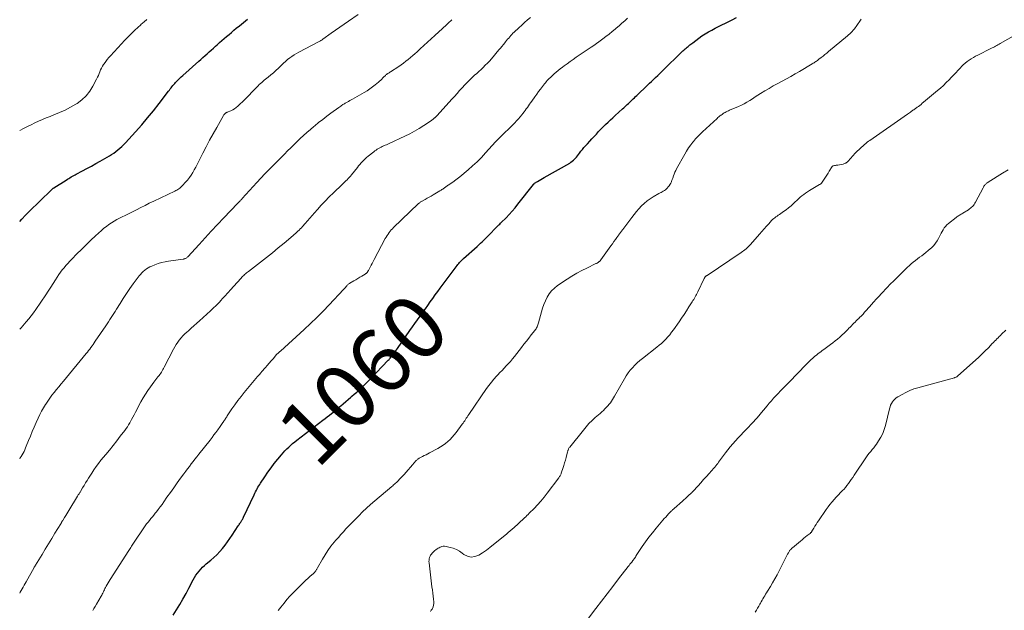
# Model space of a CAD drawing. Units: feet. Extents: x 1975000 to 1980017, y 585000 to 590000.
# Drawn here: x 1975000 to 1975308, y 588052 to 588236 of the extents above; entities that cross this region are included whole.
import ezdxf
from ezdxf.enums import TextEntityAlignment as Align

# ---------------------------------------------------------------- set-up
doc = ezdxf.new("R2010")
doc.units = ezdxf.units.FT
doc.header["$LTSCALE"] = 100
doc.header["$MEASUREMENT"] = 0
for name, color, linetype, lineweight in [('CONTOUR INDEX', 32, 'Continuous', 25), ('CONTOUR INDEX LABEL', 7, 'Continuous', 15), ('CONTOUR INTERMEDIATE', 40, 'Continuous', 15)]:
    doc.layers.add(name, color=color, linetype=linetype, lineweight=lineweight)
doc.styles.add('slant', font='romans.shx', dxfattribs={"oblique": 14.999978})

msp = doc.modelspace()

# ---------------------------------------------------------------- linework, layer by layer
at = {"layer": 'CONTOUR INDEX', "flags": 128}
for points, elevation in [([(1975000, 588173.13), (1975000.64, 588173.86), (1975001.77, 588175.07), (1975002.93, 588176.24), (1975009.82, 588182.96), (1975009.92, 588183.06), (1975010.03, 588183.15), (1975010.14, 588183.24), (1975010.25, 588183.33), (1975010.36, 588183.41), (1975010.48, 588183.49), (1975010.59, 588183.57), (1975010.71, 588183.65), (1975014.53, 588186.08), (1975014.92, 588186.32), (1975015.31, 588186.57), (1975015.7, 588186.81), (1975016.1, 588187.05), (1975016.49, 588187.28), (1975016.89, 588187.51), (1975017.29, 588187.73), (1975017.7, 588187.95), (1975019.65, 588188.97), (1975021.03, 588189.7), (1975022.41, 588190.45), (1975023.77, 588191.2), (1975025.13, 588191.97), (1975028.03, 588193.63), (1975028.73, 588194.05), (1975029.41, 588194.5), (1975030.07, 588194.97), (1975030.71, 588195.47), (1975031.33, 588196), (1975031.93, 588196.55), (1975032.51, 588197.12), (1975033.07, 588197.7), (1975036.21, 588201.13), (1975038.12, 588203.28), (1975039.99, 588205.45), (1975041.8, 588207.68), (1975043.57, 588209.94), (1975046.53, 588213.81), (1975046.79, 588214.16), (1975047.06, 588214.51), (1975047.32, 588214.86), (1975047.59, 588215.21), (1975047.86, 588215.55), (1975048.14, 588215.89), (1975048.43, 588216.21), (1975048.72, 588216.53), (1975049.04, 588216.86), (1975049.51, 588217.34), (1975049.99, 588217.8), (1975050.47, 588218.26), (1975050.97, 588218.71), (1975055.94, 588223.15), (1975056.6, 588223.73), (1975057.26, 588224.32), (1975057.91, 588224.9), (1975058.57, 588225.49), (1975059.22, 588226.07), (1975059.88, 588226.66), (1975060.53, 588227.24), (1975061.19, 588227.83), (1975061.74, 588228.31), (1975062.47, 588228.96), (1975063.2, 588229.61), (1975063.94, 588230.26), (1975064.68, 588230.9), (1975065.42, 588231.54), (1975066.16, 588232.18), (1975066.91, 588232.81), (1975067.66, 588233.43), (1975068.65, 588234.24), (1975069.89, 588235.25), (1975071.14, 588236.25)], 1040), ([(1975047.95, 588050.27), (1975048.99, 588051.91), (1975050.02, 588053.57), (1975051.02, 588055.25), (1975051.98, 588056.96), (1975052.9, 588058.68), (1975054.26, 588061.32), (1975054.66, 588062.02), (1975055.08, 588062.71), (1975055.54, 588063.36), (1975056.04, 588064), (1975056.57, 588064.61), (1975057.12, 588065.19), (1975057.71, 588065.74), (1975058.32, 588066.26), (1975059.72, 588067.39), (1975060.71, 588068.24), (1975061.65, 588069.12), (1975062.54, 588070.07), (1975063.39, 588071.05), (1975064.19, 588072.07), (1975064.97, 588073.11), (1975065.72, 588074.18), (1975066.44, 588075.26), (1975068.31, 588078.15), (1975068.46, 588078.37), (1975068.61, 588078.59), (1975068.76, 588078.82), (1975068.91, 588079.03), (1975068.93, 588079.06), (1975069.07, 588079.27), (1975069.21, 588079.48), (1975069.34, 588079.69), (1975069.46, 588079.9), (1975069.58, 588080.12), (1975069.7, 588080.34), (1975069.81, 588080.56), (1975069.92, 588080.79), (1975073.26, 588087.86), (1975073.49, 588088.33), (1975073.72, 588088.79), (1975073.96, 588089.25), (1975074.21, 588089.71), (1975074.47, 588090.16), (1975074.73, 588090.61), (1975075.01, 588091.05), (1975075.29, 588091.48), (1975076.59, 588093.45), (1975077.55, 588094.85), (1975078.54, 588096.24), (1975079.57, 588097.59), (1975080.62, 588098.92), (1975081.79, 588100.34), (1975082.32, 588100.96), (1975082.88, 588101.57), (1975083.46, 588102.15), (1975084.06, 588102.72), (1975084.67, 588103.26), (1975085.3, 588103.8), (1975085.94, 588104.32), (1975086.59, 588104.83), (1975094.78, 588111.11), (1975095.46, 588111.63), (1975096.13, 588112.16), (1975096.8, 588112.68), (1975097.46, 588113.21), (1975098.13, 588113.74), (1975098.79, 588114.28), (1975099.44, 588114.82), (1975100.09, 588115.37), (1975100.35, 588115.59), (1975101.12, 588116.26), (1975101.9, 588116.92), (1975102.68, 588117.59), (1975103.45, 588118.25), (1975103.81, 588118.56), (1975104.57, 588119.22), (1975105.32, 588119.88), (1975106.07, 588120.56), (1975106.8, 588121.24), (1975107.53, 588121.93), (1975108.25, 588122.64), (1975108.96, 588123.35), (1975109.66, 588124.07), (1975115.2, 588129.85), (1975115.41, 588130.07), (1975115.61, 588130.29), (1975115.81, 588130.52), (1975116, 588130.74), (1975116.19, 588130.97), (1975116.38, 588131.21), (1975116.56, 588131.45), (1975116.74, 588131.69), (1975116.94, 588131.96), (1975117.21, 588132.35), (1975117.48, 588132.73), (1975117.75, 588133.11), (1975118.02, 588133.49), (1975121.92, 588139.06), (1975122.73, 588140.2), (1975123.53, 588141.34), (1975124.34, 588142.47), (1975125.15, 588143.61), (1975125.22, 588143.72), (1975126, 588144.8), (1975126.77, 588145.88), (1975127.54, 588146.96), (1975128.32, 588148.04), (1975129.09, 588149.12), (1975129.87, 588150.2), (1975130.66, 588151.27), (1975131.45, 588152.33), (1975136.74, 588159.43), (1975136.97, 588159.72), (1975137.2, 588160.01), (1975137.44, 588160.29), (1975137.69, 588160.56), (1975137.94, 588160.82), (1975138.2, 588161.08), (1975138.47, 588161.34), (1975138.74, 588161.59), (1975142.95, 588165.34), (1975143.49, 588165.83), (1975144.03, 588166.32), (1975144.56, 588166.82), (1975145.09, 588167.32), (1975145.61, 588167.83), (1975146.13, 588168.34), (1975146.64, 588168.86), (1975147.14, 588169.39), (1975148.52, 588170.86), (1975148.76, 588171.12), (1975149, 588171.37), (1975149.25, 588171.62), (1975149.5, 588171.86), (1975149.75, 588172.11), (1975150, 588172.35), (1975150.26, 588172.6), (1975150.51, 588172.85), (1975152, 588174.32), (1975152.97, 588175.32), (1975153.92, 588176.35), (1975154.83, 588177.41), (1975155.71, 588178.5), (1975160.57, 588184.73), (1975160.61, 588184.78), (1975160.65, 588184.83), (1975160.69, 588184.87), (1975160.74, 588184.92), (1975160.78, 588184.96), (1975160.83, 588185), (1975160.88, 588185.04), (1975160.93, 588185.07), (1975161.84, 588185.62), (1975162.34, 588185.93), (1975162.85, 588186.23), (1975163.37, 588186.53), (1975163.88, 588186.83), (1975171.88, 588191.39), (1975172.28, 588191.65), (1975172.67, 588191.92), (1975173.04, 588192.23), (1975173.39, 588192.55), (1975173.71, 588192.9), (1975174.03, 588193.26), (1975174.33, 588193.63), (1975174.61, 588194.01), (1975174.93, 588194.45), (1975175.37, 588195.06), (1975175.83, 588195.65), (1975176.31, 588196.22), (1975176.81, 588196.77), (1975177.42, 588197.42), (1975178.12, 588198.18), (1975178.82, 588198.93), (1975179.52, 588199.68), (1975180.22, 588200.43), (1975180.93, 588201.18), (1975181.64, 588201.92), (1975182.37, 588202.65), (1975183.09, 588203.38), (1975183.85, 588204.12), (1975184.6, 588204.84), (1975185.35, 588205.54), (1975186.12, 588206.24), (1975188.41, 588208.31), (1975188.77, 588208.64), (1975189.14, 588208.97), (1975189.5, 588209.3), (1975189.86, 588209.64), (1975190.22, 588209.97), (1975190.58, 588210.31), (1975190.94, 588210.65), (1975191.3, 588210.99), (1975191.34, 588211.03), (1975191.73, 588211.4), (1975192.11, 588211.76), (1975192.49, 588212.13), (1975192.87, 588212.49), (1975196.19, 588215.66), (1975196.83, 588216.27), (1975197.47, 588216.88), (1975198.11, 588217.49), (1975198.74, 588218.11), (1975199.38, 588218.72), (1975200.02, 588219.34), (1975200.65, 588219.95), (1975201.29, 588220.57), (1975206.59, 588225.74), (1975206.91, 588226.05), (1975207.24, 588226.36), (1975207.57, 588226.66), (1975207.9, 588226.96), (1975208.01, 588227.05), (1975208.3, 588227.29), (1975208.59, 588227.54), (1975208.88, 588227.78), (1975209.17, 588228.02), (1975209.46, 588228.25), (1975209.76, 588228.48), (1975210.06, 588228.71), (1975210.36, 588228.94), (1975212.25, 588230.35), (1975213.22, 588231.04), (1975214.21, 588231.7), (1975215.23, 588232.31), (1975216.27, 588232.89), (1975217.33, 588233.43), (1975218.4, 588233.97), (1975219.46, 588234.5), (1975220.54, 588235.02), (1975221.23, 588235.35), (1975222.62, 588236.06), (1975224, 588236.82)], 1060)]:
    msp.add_lwpolyline(points, dxfattribs=dict(at, elevation=elevation))
at = {"layer": 'CONTOUR INTERMEDIATE', "flags": 128}
for points, elevation in [([(1975000, 588139.51), (1975000.42, 588139.94), (1975000.99, 588140.55), (1975001.55, 588141.17), (1975002.07, 588141.76), (1975002.86, 588142.7), (1975003.62, 588143.66), (1975004.35, 588144.64), (1975005.05, 588145.65), (1975008.13, 588150.25), (1975008.91, 588151.42), (1975009.68, 588152.59), (1975010.44, 588153.77), (1975011.2, 588154.95), (1975011.75, 588155.79), (1975012.24, 588156.54), (1975012.76, 588157.28), (1975013.3, 588158), (1975013.86, 588158.7), (1975014.45, 588159.39), (1975015.04, 588160.07), (1975015.65, 588160.73), (1975016.28, 588161.38), (1975017.87, 588163), (1975019.31, 588164.44), (1975020.77, 588165.87), (1975022.24, 588167.27), (1975023.73, 588168.66), (1975025.59, 588170.37), (1975026.33, 588171.01), (1975027.09, 588171.62), (1975027.88, 588172.19), (1975028.7, 588172.73), (1975028.74, 588172.76), (1975029.55, 588173.25), (1975030.38, 588173.72), (1975031.22, 588174.17), (1975032.07, 588174.59), (1975032.93, 588175.01), (1975033.79, 588175.43), (1975034.64, 588175.85), (1975035.49, 588176.29), (1975036.47, 588176.8), (1975037.81, 588177.48), (1975039.16, 588178.16), (1975040.51, 588178.82), (1975041.87, 588179.48), (1975048.43, 588182.61), (1975048.76, 588182.78), (1975049.09, 588182.95), (1975049.41, 588183.15), (1975049.72, 588183.35), (1975050.02, 588183.57), (1975050.31, 588183.8), (1975050.58, 588184.05), (1975050.84, 588184.32), (1975051.81, 588185.36), (1975052.43, 588186.08), (1975053.02, 588186.83), (1975053.57, 588187.61), (1975054.08, 588188.41), (1975054.56, 588189.24), (1975055.02, 588190.07), (1975055.47, 588190.91), (1975055.9, 588191.76), (1975057.23, 588194.43), (1975058.27, 588196.47), (1975059.33, 588198.5), (1975060.43, 588200.51), (1975061.56, 588202.5), (1975063.71, 588206.24), (1975063.8, 588206.38), (1975063.9, 588206.52), (1975064, 588206.65), (1975064.11, 588206.77), (1975064.21, 588206.88), (1975064.28, 588206.94), (1975064.35, 588207), (1975064.43, 588207.05), (1975064.52, 588207.09), (1975064.6, 588207.13), (1975064.69, 588207.16), (1975064.78, 588207.2), (1975064.87, 588207.23), (1975065.95, 588207.68), (1975066.56, 588207.97), (1975067.14, 588208.31), (1975067.68, 588208.7), (1975068.19, 588209.14), (1975070.4, 588211.25), (1975071.11, 588211.94), (1975071.81, 588212.65), (1975072.49, 588213.36), (1975073.16, 588214.09), (1975073.81, 588214.8), (1975074.16, 588215.17), (1975074.51, 588215.53), (1975074.88, 588215.88), (1975075.25, 588216.22), (1975075.63, 588216.55), (1975076.02, 588216.88), (1975076.41, 588217.2), (1975076.8, 588217.52), (1975077.67, 588218.22), (1975078.49, 588218.89), (1975079.29, 588219.58), (1975080.08, 588220.3), (1975080.85, 588221.03), (1975081.83, 588221.98), (1975082.45, 588222.55), (1975083.08, 588223.12), (1975083.72, 588223.66), (1975084.38, 588224.18), (1975085.07, 588224.68), (1975085.76, 588225.15), (1975086.49, 588225.58), (1975087.22, 588225.98), (1975093.42, 588229.19), (1975093.6, 588229.29), (1975093.78, 588229.39), (1975093.96, 588229.49), (1975094.14, 588229.6), (1975094.4, 588229.76), (1975094.44, 588229.79), (1975094.48, 588229.82), (1975094.53, 588229.85), (1975094.57, 588229.89), (1975094.61, 588229.92), (1975094.65, 588229.95), (1975094.69, 588229.98), (1975094.73, 588230.01), (1975097.34, 588231.88), (1975098.69, 588232.84), (1975100.04, 588233.8), (1975101.4, 588234.75), (1975102.76, 588235.69), (1975105.75, 588237.75)], 1044), ([(1975000, 588057.16), (1975000.16, 588057.44), (1975000.48, 588057.97), (1975000.79, 588058.5), (1975001.1, 588059.03), (1975001.4, 588059.57), (1975001.71, 588060.11), (1975002.01, 588060.65), (1975004.48, 588065.1), (1975004.51, 588065.15), (1975004.54, 588065.2), (1975004.56, 588065.24), (1975004.59, 588065.29), (1975004.62, 588065.33), (1975004.65, 588065.38), (1975004.68, 588065.42), (1975004.7, 588065.47), (1975004.75, 588065.54), (1975004.8, 588065.62), (1975004.85, 588065.7), (1975004.9, 588065.79), (1975004.95, 588065.87), (1975007.01, 588069.23), (1975008.01, 588070.88), (1975009.01, 588072.52), (1975010.01, 588074.16), (1975011.02, 588075.81), (1975012.84, 588078.79), (1975012.93, 588078.94), (1975013.02, 588079.09), (1975013.11, 588079.24), (1975013.2, 588079.39), (1975013.29, 588079.54), (1975013.38, 588079.69), (1975013.48, 588079.84), (1975013.57, 588079.99), (1975014.05, 588080.78), (1975014.38, 588081.33), (1975014.71, 588081.87), (1975015.04, 588082.42), (1975015.37, 588082.96), (1975018.09, 588087.42), (1975018.2, 588087.6), (1975018.31, 588087.78), (1975018.42, 588087.96), (1975018.54, 588088.14), (1975018.65, 588088.32), (1975018.76, 588088.5), (1975018.87, 588088.68), (1975018.98, 588088.86), (1975019.67, 588090.02), (1975020.12, 588090.77), (1975020.59, 588091.53), (1975021.05, 588092.28), (1975021.52, 588093.03), (1975022.51, 588094.58), (1975023.19, 588095.61), (1975023.89, 588096.62), (1975024.64, 588097.61), (1975025.4, 588098.58), (1975026.88, 588100.37), (1975028.04, 588101.8), (1975029.19, 588103.23), (1975030.32, 588104.67), (1975031.45, 588106.12), (1975032.82, 588107.89), (1975033.24, 588108.47), (1975033.65, 588109.06), (1975034.03, 588109.66), (1975034.4, 588110.28), (1975034.54, 588110.54), (1975034.97, 588111.29), (1975035.38, 588112.05), (1975035.79, 588112.81), (1975036.2, 588113.58), (1975037.88, 588116.81), (1975038.57, 588118.04), (1975039.29, 588119.25), (1975040.06, 588120.42), (1975040.88, 588121.56), (1975041.96, 588123.01), (1975042.26, 588123.41), (1975042.58, 588123.82), (1975042.89, 588124.21), (1975043.21, 588124.61), (1975043.31, 588124.73), (1975043.58, 588125.07), (1975043.83, 588125.42), (1975044.07, 588125.77), (1975044.3, 588126.14), (1975044.51, 588126.52), (1975044.72, 588126.89), (1975044.93, 588127.27), (1975045.13, 588127.65), (1975048.02, 588133.23), (1975048.44, 588133.98), (1975048.89, 588134.71), (1975049.37, 588135.42), (1975049.88, 588136.11), (1975050.43, 588136.78), (1975051, 588137.42), (1975051.61, 588138.03), (1975052.24, 588138.62), (1975052.71, 588139.03), (1975053.59, 588139.81), (1975054.46, 588140.6), (1975055.34, 588141.38), (1975056.21, 588142.17), (1975059.61, 588145.24), (1975060.49, 588146.07), (1975061.36, 588146.91), (1975062.21, 588147.78), (1975063.04, 588148.67), (1975063.22, 588148.87), (1975064.13, 588149.87), (1975065.03, 588150.87), (1975065.94, 588151.87), (1975066.84, 588152.88), (1975069.18, 588155.48), (1975069.45, 588155.76), (1975069.72, 588156.04), (1975070.01, 588156.31), (1975070.3, 588156.57), (1975070.6, 588156.83), (1975070.9, 588157.08), (1975071.21, 588157.32), (1975071.52, 588157.56), (1975075.29, 588160.46), (1975077.14, 588161.91), (1975078.98, 588163.37), (1975080.8, 588164.86), (1975082.61, 588166.37), (1975085.42, 588168.75), (1975085.81, 588169.08), (1975086.19, 588169.42), (1975086.57, 588169.76), (1975086.95, 588170.11), (1975087.33, 588170.46), (1975087.69, 588170.82), (1975088.04, 588171.19), (1975088.39, 588171.57), (1975089.18, 588172.46), (1975089.91, 588173.29), (1975090.64, 588174.12), (1975091.38, 588174.96), (1975092.11, 588175.79), (1975093.03, 588176.85), (1975094.23, 588178.19), (1975095.47, 588179.51), (1975096.73, 588180.8), (1975098.03, 588182.06), (1975100.78, 588184.68), (1975101.16, 588185.05), (1975101.54, 588185.42), (1975101.92, 588185.79), (1975102.3, 588186.16), (1975102.67, 588186.54), (1975103.03, 588186.93), (1975103.38, 588187.33), (1975103.72, 588187.74), (1975105.54, 588190.02), (1975105.93, 588190.49), (1975106.31, 588190.96), (1975106.71, 588191.42), (1975107.11, 588191.87), (1975107.53, 588192.31), (1975107.95, 588192.73), (1975108.4, 588193.14), (1975108.87, 588193.52), (1975110.62, 588194.92), (1975110.98, 588195.19), (1975111.35, 588195.45), (1975111.73, 588195.69), (1975112.12, 588195.92), (1975112.51, 588196.13), (1975112.91, 588196.33), (1975113.32, 588196.52), (1975113.73, 588196.71), (1975113.77, 588196.72), (1975114.21, 588196.91), (1975114.64, 588197.1), (1975115.08, 588197.29), (1975115.51, 588197.49), (1975120.4, 588199.78), (1975121.92, 588200.53), (1975123.4, 588201.33), (1975124.85, 588202.19), (1975126.28, 588203.1), (1975128.67, 588204.71), (1975128.88, 588204.86), (1975129.08, 588205), (1975129.28, 588205.15), (1975129.47, 588205.3), (1975129.65, 588205.45), (1975129.76, 588205.53), (1975129.86, 588205.62), (1975129.96, 588205.71), (1975130.06, 588205.8), (1975130.16, 588205.89), (1975130.25, 588205.98), (1975130.34, 588206.08), (1975130.44, 588206.17), (1975135.06, 588211.3), (1975135.87, 588212.19), (1975136.67, 588213.09), (1975137.47, 588213.98), (1975138.26, 588214.88), (1975139.07, 588215.76), (1975139.9, 588216.63), (1975140.75, 588217.47), (1975141.63, 588218.29), (1975142.14, 588218.76), (1975142.82, 588219.38), (1975143.5, 588220), (1975144.17, 588220.62), (1975144.85, 588221.24), (1975145.51, 588221.88), (1975146.16, 588222.53), (1975146.78, 588223.2), (1975147.39, 588223.89), (1975149.77, 588226.67), (1975150.23, 588227.22), (1975150.69, 588227.78), (1975151.14, 588228.34), (1975151.59, 588228.9), (1975151.86, 588229.24), (1975152.17, 588229.63), (1975152.49, 588230.02), (1975152.81, 588230.41), (1975153.13, 588230.8), (1975153.46, 588231.17), (1975153.8, 588231.54), (1975154.15, 588231.9), (1975154.51, 588232.25), (1975155.97, 588233.6), (1975156.87, 588234.43), (1975157.79, 588235.25), (1975158.71, 588236.06), (1975159.64, 588236.86)], 1052), ([(1975000, 588201.54), (1975000.08, 588201.58), (1975001.24, 588202.17), (1975002.41, 588202.75), (1975003.57, 588203.33), (1975004.74, 588203.9), (1975005.92, 588204.45), (1975007.11, 588204.98), (1975008.31, 588205.48), (1975009.52, 588205.95), (1975010.67, 588206.38), (1975012.44, 588207.11), (1975014.18, 588207.9), (1975015.87, 588208.79), (1975017.52, 588209.75), (1975017.91, 588209.99), (1975019.41, 588211.1), (1975020.76, 588212.33), (1975021.89, 588213.77), (1975022.88, 588215.35), (1975024.05, 588217.59), (1975024.33, 588218.15), (1975024.59, 588218.72), (1975024.84, 588219.3), (1975025.06, 588219.89), (1975025.3, 588220.47), (1975025.57, 588221.04), (1975025.88, 588221.58), (1975026.22, 588222.11), (1975026.41, 588222.39), (1975026.88, 588223.04), (1975027.36, 588223.68), (1975027.87, 588224.29), (1975028.4, 588224.89), (1975031.77, 588228.57), (1975032.73, 588229.59), (1975033.7, 588230.59), (1975034.7, 588231.58), (1975035.71, 588232.55), (1975037.27, 588234.01), (1975037.51, 588234.24), (1975037.75, 588234.46), (1975038, 588234.68), (1975038.25, 588234.91), (1975038.5, 588235.13), (1975038.75, 588235.35), (1975039, 588235.57), (1975039.25, 588235.78), (1975039.4, 588235.91), (1975039.72, 588236.19)], 1036), ([(1975000, 588099.01), (1975000.2, 588099.32), (1975000.5, 588099.82), (1975000.8, 588100.33), (1975001.08, 588100.85), (1975001.35, 588101.37), (1975001.61, 588101.9), (1975001.85, 588102.44), (1975002.07, 588102.99), (1975002.77, 588104.72), (1975003.34, 588106.14), (1975003.93, 588107.55), (1975004.53, 588108.95), (1975005.14, 588110.34), (1975005.78, 588111.78), (1975006.29, 588112.86), (1975006.84, 588113.94), (1975007.43, 588114.98), (1975008.05, 588116.01), (1975008.13, 588116.13), (1975008.75, 588117.07), (1975009.4, 588118), (1975010.09, 588118.9), (1975010.79, 588119.79), (1975011.52, 588120.66), (1975012.24, 588121.54), (1975012.96, 588122.41), (1975013.69, 588123.29), (1975020.8, 588131.93), (1975021.18, 588132.39), (1975021.54, 588132.86), (1975021.9, 588133.33), (1975022.25, 588133.8), (1975022.6, 588134.28), (1975022.94, 588134.77), (1975023.28, 588135.25), (1975023.62, 588135.74), (1975026.93, 588140.58), (1975027.36, 588141.22), (1975027.79, 588141.86), (1975028.21, 588142.5), (1975028.63, 588143.14), (1975029.04, 588143.78), (1975029.45, 588144.43), (1975029.86, 588145.08), (1975030.26, 588145.74), (1975031.37, 588147.57), (1975032.35, 588149.13), (1975033.35, 588150.66), (1975034.4, 588152.17), (1975035.48, 588153.66), (1975037.33, 588156.14), (1975037.73, 588156.63), (1975038.15, 588157.1), (1975038.62, 588157.54), (1975039.1, 588157.95), (1975039.62, 588158.32), (1975040.15, 588158.66), (1975040.71, 588158.96), (1975041.29, 588159.22), (1975042.2, 588159.59), (1975043.26, 588159.97), (1975044.33, 588160.3), (1975045.42, 588160.55), (1975046.53, 588160.75), (1975051.04, 588161.36), (1975051.25, 588161.4), (1975051.45, 588161.46), (1975051.65, 588161.53), (1975051.84, 588161.62), (1975052.02, 588161.72), (1975052.19, 588161.84), (1975052.35, 588161.98), (1975052.51, 588162.12), (1975056.04, 588165.97), (1975057.95, 588168.05), (1975059.88, 588170.12), (1975061.81, 588172.18), (1975063.75, 588174.23), (1975068.08, 588178.78), (1975068.15, 588178.86), (1975068.23, 588178.94), (1975068.3, 588179.01), (1975068.38, 588179.09), (1975068.46, 588179.17), (1975068.53, 588179.24), (1975068.61, 588179.32), (1975068.68, 588179.4), (1975068.87, 588179.59), (1975069.04, 588179.77), (1975069.2, 588179.94), (1975069.37, 588180.12), (1975069.53, 588180.3), (1975074.06, 588185.27), (1975075.32, 588186.63), (1975076.59, 588187.98), (1975077.88, 588189.31), (1975079.18, 588190.64), (1975079.9, 588191.36), (1975080.86, 588192.31), (1975081.81, 588193.25), (1975082.77, 588194.2), (1975083.73, 588195.14), (1975084.7, 588196.08), (1975085.66, 588197.02), (1975086.62, 588197.96), (1975087.59, 588198.9), (1975087.69, 588199), (1975088.72, 588199.97), (1975089.76, 588200.92), (1975090.83, 588201.86), (1975091.91, 588202.77), (1975092.19, 588203.01), (1975093.43, 588204.01), (1975094.69, 588205), (1975095.96, 588205.97), (1975097.25, 588206.92), (1975099.77, 588208.75), (1975100.05, 588208.95), (1975100.33, 588209.15), (1975100.61, 588209.35), (1975100.9, 588209.54), (1975101, 588209.61), (1975101.24, 588209.76), (1975101.48, 588209.91), (1975101.72, 588210.06), (1975101.96, 588210.2), (1975102.31, 588210.39), (1975102.73, 588210.63), (1975103.15, 588210.87), (1975103.57, 588211.1), (1975103.99, 588211.34), (1975107.63, 588213.39), (1975108.54, 588213.94), (1975109.43, 588214.52), (1975110.28, 588215.15), (1975111.11, 588215.81), (1975112.08, 588216.62), (1975112.45, 588216.94), (1975112.81, 588217.27), (1975113.16, 588217.6), (1975113.51, 588217.95), (1975113.95, 588218.4), (1975114.07, 588218.52), (1975114.2, 588218.64), (1975114.32, 588218.75), (1975114.45, 588218.87), (1975114.58, 588218.97), (1975114.71, 588219.08), (1975114.85, 588219.18), (1975114.99, 588219.27), (1975115.09, 588219.34), (1975115.28, 588219.46), (1975115.47, 588219.58), (1975115.66, 588219.71), (1975115.85, 588219.84), (1975118.46, 588221.55), (1975119.22, 588222.07), (1975119.97, 588222.6), (1975120.69, 588223.15), (1975121.41, 588223.72), (1975122.11, 588224.31), (1975122.81, 588224.91), (1975123.5, 588225.51), (1975124.18, 588226.13), (1975125.12, 588227), (1975126.27, 588228.06), (1975127.42, 588229.11), (1975128.57, 588230.16), (1975129.73, 588231.2), (1975132.18, 588233.4), (1975132.58, 588233.77), (1975132.99, 588234.14), (1975133.39, 588234.51), (1975133.79, 588234.89), (1975134.12, 588235.2), (1975134.35, 588235.42), (1975134.58, 588235.65), (1975134.8, 588235.88), (1975135.01, 588236.12)], 1048), ([(1975022.83, 588051.73), (1975023.22, 588052.36), (1975023.61, 588052.99), (1975023.98, 588053.63), (1975025.45, 588056.16), (1975025.63, 588056.49), (1975025.81, 588056.82), (1975025.98, 588057.16), (1975026.14, 588057.5), (1975026.3, 588057.84), (1975026.46, 588058.18), (1975026.63, 588058.52), (1975026.8, 588058.86), (1975027.01, 588059.27), (1975027.3, 588059.8), (1975027.6, 588060.33), (1975027.91, 588060.85), (1975028.23, 588061.37), (1975034.13, 588070.44), (1975034.34, 588070.77), (1975034.55, 588071.1), (1975034.75, 588071.42), (1975034.96, 588071.75), (1975035.17, 588072.08), (1975035.38, 588072.41), (1975035.59, 588072.73), (1975035.8, 588073.06), (1975038.84, 588077.55), (1975039.25, 588078.14), (1975039.67, 588078.71), (1975040.11, 588079.28), (1975040.57, 588079.83), (1975041.03, 588080.38), (1975041.48, 588080.93), (1975041.94, 588081.48), (1975042.38, 588082.04), (1975042.72, 588082.46), (1975043.32, 588083.24), (1975043.91, 588084.03), (1975044.49, 588084.83), (1975045.06, 588085.63), (1975046.03, 588087.03), (1975047.08, 588088.53), (1975048.13, 588090.02), (1975049.2, 588091.51), (1975050.28, 588092.98), (1975051.32, 588094.4), (1975051.89, 588095.16), (1975052.46, 588095.93), (1975053.03, 588096.69), (1975053.61, 588097.45), (1975054.19, 588098.2), (1975054.77, 588098.96), (1975055.36, 588099.71), (1975055.95, 588100.46), (1975059.5, 588104.92), (1975060.11, 588105.71), (1975060.72, 588106.5), (1975061.32, 588107.3), (1975061.92, 588108.1), (1975062.64, 588109.09), (1975062.86, 588109.41), (1975063.09, 588109.72), (1975063.3, 588110.04), (1975063.52, 588110.36), (1975063.63, 588110.53), (1975063.79, 588110.77), (1975063.95, 588111), (1975064.1, 588111.24), (1975064.25, 588111.48), (1975064.4, 588111.72), (1975064.55, 588111.96), (1975064.71, 588112.2), (1975064.87, 588112.43), (1975066.33, 588114.63), (1975067.24, 588115.95), (1975068.18, 588117.25), (1975069.16, 588118.51), (1975070.17, 588119.75), (1975074.36, 588124.72), (1975074.52, 588124.91), (1975074.68, 588125.1), (1975074.84, 588125.29), (1975075, 588125.48), (1975075.24, 588125.75), (1975075.28, 588125.8), (1975075.33, 588125.85), (1975075.37, 588125.91), (1975075.41, 588125.96), (1975075.46, 588126.01), (1975075.5, 588126.07), (1975075.55, 588126.12), (1975075.59, 588126.17), (1975076.77, 588127.52), (1975077.37, 588128.21), (1975077.97, 588128.9), (1975078.56, 588129.6), (1975079.16, 588130.29), (1975080.26, 588131.58), (1975080.3, 588131.63), (1975080.34, 588131.68), (1975080.39, 588131.73), (1975080.44, 588131.78), (1975080.48, 588131.82), (1975080.53, 588131.87), (1975080.58, 588131.91), (1975080.63, 588131.96), (1975080.84, 588132.14), (1975081, 588132.28), (1975081.15, 588132.41), (1975081.3, 588132.55), (1975081.46, 588132.69), (1975088.87, 588139.38), (1975090.89, 588141.26), (1975092.89, 588143.17), (1975094.83, 588145.13), (1975096.74, 588147.13), (1975101.16, 588151.86), (1975101.34, 588152.06), (1975101.52, 588152.26), (1975101.7, 588152.47), (1975101.87, 588152.67), (1975101.94, 588152.76), (1975102.08, 588152.92), (1975102.22, 588153.08), (1975102.37, 588153.24), (1975102.53, 588153.39), (1975102.69, 588153.53), (1975102.85, 588153.67), (1975103.03, 588153.79), (1975103.21, 588153.9), (1975104.42, 588154.6), (1975105.06, 588154.97), (1975105.69, 588155.34), (1975106.33, 588155.71), (1975106.96, 588156.09), (1975108, 588156.71), (1975108.11, 588156.78), (1975108.21, 588156.85), (1975108.3, 588156.94), (1975108.4, 588157.02), (1975108.49, 588157.12), (1975108.57, 588157.21), (1975108.64, 588157.31), (1975108.71, 588157.42), (1975108.77, 588157.52), (1975108.84, 588157.63), (1975108.9, 588157.74), (1975108.96, 588157.85), (1975109.5, 588158.85), (1975109.84, 588159.45), (1975110.17, 588160.07), (1975110.49, 588160.68), (1975110.82, 588161.29), (1975114.25, 588167.82), (1975114.52, 588168.29), (1975114.8, 588168.75), (1975115.1, 588169.21), (1975115.41, 588169.65), (1975115.75, 588170.08), (1975116.1, 588170.49), (1975116.47, 588170.89), (1975116.85, 588171.27), (1975124.51, 588178.6), (1975124.65, 588178.74), (1975124.81, 588178.87), (1975124.97, 588178.99), (1975125.13, 588179.11), (1975125.3, 588179.22), (1975125.47, 588179.33), (1975125.64, 588179.43), (1975125.82, 588179.53), (1975126.72, 588180.02), (1975127.35, 588180.37), (1975127.97, 588180.72), (1975128.6, 588181.08), (1975129.22, 588181.44), (1975131.31, 588182.67), (1975131.53, 588182.8), (1975131.75, 588182.95), (1975131.97, 588183.09), (1975132.19, 588183.24), (1975132.4, 588183.4), (1975132.62, 588183.55), (1975132.83, 588183.71), (1975133.04, 588183.86), (1975133.26, 588184.02), (1975133.48, 588184.18), (1975133.69, 588184.33), (1975133.91, 588184.48), (1975135.33, 588185.46), (1975136.25, 588186.11), (1975137.16, 588186.79), (1975138.04, 588187.48), (1975138.91, 588188.2), (1975140.11, 588189.21), (1975141.54, 588190.47), (1975142.94, 588191.77), (1975144.28, 588193.13), (1975145.59, 588194.52), (1975148.74, 588198.01), (1975148.82, 588198.1), (1975148.89, 588198.18), (1975148.97, 588198.26), (1975149.05, 588198.35), (1975149.07, 588198.38), (1975149.14, 588198.45), (1975149.2, 588198.51), (1975149.27, 588198.58), (1975149.34, 588198.64), (1975149.41, 588198.71), (1975149.47, 588198.77), (1975149.54, 588198.84), (1975149.61, 588198.9), (1975154.69, 588203.92), (1975155.28, 588204.53), (1975155.85, 588205.15), (1975156.4, 588205.79), (1975156.94, 588206.44), (1975157.26, 588206.85), (1975157.62, 588207.32), (1975157.97, 588207.79), (1975158.32, 588208.27), (1975158.65, 588208.75), (1975158.99, 588209.24), (1975159.33, 588209.72), (1975159.67, 588210.2), (1975160.01, 588210.68), (1975161.01, 588212.07), (1975161.58, 588212.86), (1975162.17, 588213.66), (1975162.75, 588214.45), (1975163.35, 588215.23), (1975163.98, 588216.07), (1975164.27, 588216.43), (1975164.56, 588216.78), (1975164.86, 588217.12), (1975165.18, 588217.45), (1975165.5, 588217.78), (1975165.83, 588218.1), (1975166.17, 588218.41), (1975166.51, 588218.72), (1975167.05, 588219.19), (1975167.67, 588219.73), (1975168.29, 588220.25), (1975168.93, 588220.77), (1975169.58, 588221.27), (1975170.13, 588221.69), (1975171.06, 588222.39), (1975172, 588223.08), (1975172.95, 588223.75), (1975173.91, 588224.41), (1975178.61, 588227.54), (1975179.42, 588228.09), (1975180.23, 588228.65), (1975181.02, 588229.23), (1975181.81, 588229.81), (1975182.22, 588230.12), (1975183.2, 588230.87), (1975184.17, 588231.64), (1975185.13, 588232.42), (1975186.08, 588233.21), (1975186.41, 588233.49), (1975187.3, 588234.26), (1975188.2, 588235.04), (1975189.09, 588235.82), (1975189.97, 588236.6)], 1056), ([(1975080.82, 588051.73), (1975081.2, 588052.22), (1975081.58, 588052.71), (1975082.6, 588053.99), (1975083.52, 588055.1), (1975084.46, 588056.18), (1975085.45, 588057.22), (1975086.46, 588058.24), (1975089.55, 588061.24), (1975089.96, 588061.63), (1975090.36, 588062), (1975090.78, 588062.37), (1975091.21, 588062.73), (1975091.81, 588063.23), (1975091.93, 588063.34), (1975092.05, 588063.45), (1975092.17, 588063.57), (1975092.28, 588063.7), (1975092.38, 588063.83), (1975092.47, 588063.96), (1975092.56, 588064.1), (1975092.64, 588064.25), (1975092.66, 588064.3), (1975092.75, 588064.47), (1975092.83, 588064.65), (1975092.93, 588064.82), (1975093.02, 588064.99), (1975094.6, 588067.76), (1975095.43, 588069.13), (1975096.31, 588070.46), (1975097.26, 588071.74), (1975098.27, 588072.99), (1975098.82, 588073.64), (1975099.59, 588074.53), (1975100.37, 588075.41), (1975101.16, 588076.28), (1975101.96, 588077.15), (1975102.77, 588078), (1975103.58, 588078.85), (1975104.4, 588079.69), (1975105.23, 588080.53), (1975105.97, 588081.27), (1975107.18, 588082.46), (1975108.42, 588083.63), (1975109.68, 588084.77), (1975110.96, 588085.89), (1975116.25, 588090.37), (1975116.56, 588090.63), (1975116.86, 588090.9), (1975117.17, 588091.16), (1975117.47, 588091.43), (1975117.77, 588091.71), (1975118.06, 588091.98), (1975118.34, 588092.27), (1975118.62, 588092.57), (1975120.1, 588094.18), (1975120.77, 588094.92), (1975121.44, 588095.66), (1975122.1, 588096.41), (1975122.76, 588097.16), (1975123.81, 588098.37), (1975123.94, 588098.52), (1975124.08, 588098.66), (1975124.23, 588098.8), (1975124.38, 588098.93), (1975124.54, 588099.05), (1975124.71, 588099.16), (1975124.88, 588099.27), (1975125.05, 588099.36), (1975125.84, 588099.76), (1975126.41, 588100.05), (1975126.98, 588100.34), (1975127.55, 588100.64), (1975128.11, 588100.94), (1975130.64, 588102.28), (1975131.48, 588102.76), (1975132.29, 588103.28), (1975133.06, 588103.85), (1975133.81, 588104.47), (1975134.52, 588105.13), (1975135.19, 588105.82), (1975135.82, 588106.55), (1975136.42, 588107.31), (1975138.28, 588109.84), (1975138.55, 588110.21), (1975138.81, 588110.58), (1975139.06, 588110.96), (1975139.31, 588111.34), (1975139.55, 588111.72), (1975139.8, 588112.1), (1975140.05, 588112.48), (1975140.31, 588112.85), (1975145.92, 588120.96), (1975146.65, 588121.97), (1975147.41, 588122.95), (1975148.2, 588123.9), (1975149.03, 588124.83), (1975149.4, 588125.24), (1975150.06, 588125.95), (1975150.73, 588126.65), (1975151.4, 588127.35), (1975152.07, 588128.05), (1975152.73, 588128.76), (1975153.38, 588129.48), (1975154, 588130.22), (1975154.61, 588130.97), (1975156.83, 588133.83), (1975157.58, 588134.8), (1975158.34, 588135.77), (1975159.1, 588136.74), (1975159.87, 588137.71), (1975160.98, 588139.12), (1975161.18, 588139.39), (1975161.37, 588139.66), (1975161.54, 588139.94), (1975161.7, 588140.23), (1975161.84, 588140.53), (1975161.96, 588140.84), (1975162.07, 588141.15), (1975162.16, 588141.46), (1975163.05, 588144.9), (1975163.41, 588146.09), (1975163.81, 588147.27), (1975164.3, 588148.41), (1975164.84, 588149.53), (1975165.49, 588150.57), (1975166.24, 588151.54), (1975167.11, 588152.37), (1975168.08, 588153.13), (1975171.04, 588155.1), (1975172.55, 588156.06), (1975174.08, 588156.97), (1975175.64, 588157.81), (1975177.23, 588158.61), (1975180.09, 588159.98), (1975180.27, 588160.07), (1975180.44, 588160.16), (1975180.61, 588160.26), (1975180.78, 588160.37), (1975180.88, 588160.44), (1975180.99, 588160.51), (1975181.1, 588160.6), (1975181.19, 588160.69), (1975181.28, 588160.79), (1975181.37, 588160.89), (1975181.46, 588160.99), (1975181.54, 588161.1), (1975181.62, 588161.21), (1975184.77, 588165.56), (1975185.24, 588166.2), (1975185.7, 588166.84), (1975186.16, 588167.48), (1975186.61, 588168.12), (1975187.23, 588168.99), (1975187.38, 588169.2), (1975187.53, 588169.41), (1975187.68, 588169.62), (1975187.83, 588169.83), (1975187.98, 588170.04), (1975188.13, 588170.25), (1975188.29, 588170.46), (1975188.44, 588170.66), (1975191.28, 588174.43), (1975192, 588175.35), (1975192.75, 588176.26), (1975193.53, 588177.13), (1975194.33, 588177.99), (1975195.18, 588178.79), (1975196.07, 588179.54), (1975197.02, 588180.21), (1975198, 588180.84), (1975199.76, 588181.84), (1975200.1, 588182.04), (1975200.44, 588182.23), (1975200.77, 588182.42), (1975201.11, 588182.61), (1975201.28, 588182.7), (1975201.53, 588182.86), (1975201.77, 588183.02), (1975201.99, 588183.2), (1975202.2, 588183.4), (1975202.4, 588183.61), (1975202.59, 588183.83), (1975202.77, 588184.06), (1975202.94, 588184.29), (1975203.31, 588184.83), (1975203.44, 588185.05), (1975203.56, 588185.27), (1975203.66, 588185.49), (1975203.74, 588185.73), (1975203.82, 588185.97), (1975203.9, 588186.21), (1975203.98, 588186.45), (1975204.06, 588186.69), (1975204.3, 588187.38), (1975204.52, 588187.95), (1975204.75, 588188.52), (1975205.02, 588189.07), (1975205.3, 588189.61), (1975207.81, 588194.14), (1975208.39, 588195.13), (1975209.02, 588196.1), (1975209.69, 588197.03), (1975210.4, 588197.94), (1975210.55, 588198.12), (1975211.23, 588198.9), (1975211.92, 588199.67), (1975212.65, 588200.4), (1975213.4, 588201.12), (1975217.92, 588205.28), (1975218.22, 588205.55), (1975218.53, 588205.82), (1975218.84, 588206.08), (1975219.16, 588206.33), (1975219.19, 588206.35), (1975219.49, 588206.58), (1975219.81, 588206.8), (1975220.14, 588207.01), (1975220.47, 588207.2), (1975220.81, 588207.37), (1975221.16, 588207.54), (1975221.51, 588207.71), (1975221.86, 588207.86), (1975224.6, 588209.01), (1975225.52, 588209.43), (1975226.41, 588209.88), (1975227.28, 588210.38), (1975228.14, 588210.91), (1975228.98, 588211.47), (1975229.82, 588212.01), (1975230.67, 588212.55), (1975231.52, 588213.09), (1975232.84, 588213.9), (1975234.17, 588214.7), (1975235.51, 588215.48), (1975236.87, 588216.23), (1975238.25, 588216.95), (1975239.63, 588217.68), (1975240.99, 588218.41), (1975242.35, 588219.18), (1975243.69, 588219.96), (1975247.7, 588222.36), (1975247.97, 588222.52), (1975248.24, 588222.69), (1975248.5, 588222.86), (1975248.76, 588223.04), (1975249.01, 588223.22), (1975249.27, 588223.4), (1975249.52, 588223.59), (1975249.77, 588223.78), (1975250.46, 588224.31), (1975251.05, 588224.77), (1975251.64, 588225.23), (1975252.22, 588225.7), (1975252.8, 588226.18), (1975258.65, 588231.04), (1975259.04, 588231.37), (1975259.42, 588231.72), (1975259.79, 588232.08), (1975260.15, 588232.45), (1975260.49, 588232.83), (1975260.83, 588233.23), (1975261.14, 588233.63), (1975261.45, 588234.05), (1975263, 588236.25)], 1064), ([(1975128.36, 588051.44), (1975128.62, 588051.8), (1975128.86, 588052.17), (1975128.97, 588052.35), (1975129.2, 588052.83), (1975129.36, 588053.32), (1975129.42, 588053.84), (1975129.41, 588054.37), (1975129.31, 588055.22), (1975129.2, 588056.19), (1975129.08, 588057.15), (1975128.96, 588058.12), (1975128.84, 588059.09), (1975127.92, 588066.62), (1975127.9, 588067.03), (1975127.92, 588067.44), (1975127.98, 588067.85), (1975128.09, 588068.25), (1975128.1, 588068.28), (1975128.25, 588068.65), (1975128.43, 588069), (1975128.66, 588069.32), (1975128.91, 588069.63), (1975129.19, 588069.92), (1975129.48, 588070.19), (1975129.78, 588070.45), (1975130.09, 588070.69), (1975130.41, 588070.92), (1975130.75, 588071.13), (1975131.1, 588071.31), (1975131.45, 588071.49), (1975131.54, 588071.52), (1975131.95, 588071.66), (1975132.37, 588071.74), (1975132.8, 588071.74), (1975133.23, 588071.69), (1975134.48, 588071.41), (1975135.51, 588071.11), (1975136.5, 588070.73), (1975137.43, 588070.22), (1975138.32, 588069.62), (1975138.83, 588069.23), (1975139.96, 588068.66), (1975141.1, 588068.38), (1975142.27, 588068.54), (1975143.46, 588068.98), (1975143.47, 588068.99), (1975144.66, 588069.75), (1975145.83, 588070.55), (1975146.97, 588071.4), (1975148.08, 588072.27), (1975152.09, 588075.58), (1975152.69, 588076.09), (1975153.29, 588076.59), (1975153.89, 588077.1), (1975154.48, 588077.61), (1975154.97, 588078.03), (1975155.31, 588078.34), (1975155.65, 588078.65), (1975155.99, 588078.96), (1975156.32, 588079.28), (1975156.66, 588079.59), (1975156.99, 588079.91), (1975157.33, 588080.22), (1975157.67, 588080.53), (1975157.76, 588080.61), (1975158.14, 588080.96), (1975158.51, 588081.31), (1975158.88, 588081.67), (1975159.25, 588082.04), (1975160.74, 588083.55), (1975161.82, 588084.69), (1975162.88, 588085.86), (1975163.88, 588087.07), (1975164.85, 588088.31), (1975168.45, 588093.12), (1975168.59, 588093.32), (1975168.73, 588093.52), (1975168.85, 588093.73), (1975168.97, 588093.95), (1975169.08, 588094.17), (1975169.17, 588094.39), (1975169.26, 588094.62), (1975169.35, 588094.85), (1975169.75, 588096.08), (1975170.02, 588096.93), (1975170.28, 588097.79), (1975170.53, 588098.65), (1975170.76, 588099.51), (1975171.19, 588101.18), (1975171.25, 588101.39), (1975171.31, 588101.6), (1975171.38, 588101.8), (1975171.46, 588102), (1975171.54, 588102.2), (1975171.64, 588102.38), (1975171.76, 588102.56), (1975171.88, 588102.74), (1975176.14, 588108.03), (1975177.01, 588109.06), (1975177.91, 588110.05), (1975178.87, 588111), (1975179.87, 588111.91), (1975180.87, 588112.78), (1975181.38, 588113.23), (1975181.89, 588113.69), (1975182.39, 588114.15), (1975182.89, 588114.63), (1975182.99, 588114.73), (1975183.42, 588115.16), (1975183.83, 588115.61), (1975184.22, 588116.08), (1975184.59, 588116.57), (1975184.94, 588117.07), (1975185.28, 588117.57), (1975185.6, 588118.09), (1975185.91, 588118.62), (1975189.01, 588124.07), (1975189.56, 588124.97), (1975190.15, 588125.85), (1975190.8, 588126.69), (1975191.48, 588127.5), (1975192.21, 588128.27), (1975192.97, 588129.01), (1975193.77, 588129.71), (1975194.59, 588130.38), (1975199.14, 588133.89), (1975199.87, 588134.48), (1975200.58, 588135.09), (1975201.26, 588135.73), (1975201.92, 588136.4), (1975202.55, 588137.09), (1975203.16, 588137.8), (1975203.74, 588138.54), (1975204.29, 588139.3), (1975206.04, 588141.8), (1975206.83, 588142.96), (1975207.62, 588144.12), (1975208.39, 588145.29), (1975209.14, 588146.46), (1975210.18, 588148.09), (1975210.41, 588148.46), (1975210.64, 588148.83), (1975210.86, 588149.21), (1975211.07, 588149.6), (1975211.28, 588149.98), (1975211.49, 588150.37), (1975211.68, 588150.76), (1975211.88, 588151.15), (1975213.91, 588155.39), (1975213.96, 588155.49), (1975214.01, 588155.58), (1975214.07, 588155.67), (1975214.13, 588155.75), (1975214.2, 588155.83), (1975214.27, 588155.91), (1975214.34, 588155.98), (1975214.42, 588156.04), (1975214.53, 588156.12), (1975214.62, 588156.19), (1975214.71, 588156.25), (1975214.8, 588156.31), (1975225.45, 588163.45), (1975225.85, 588163.72), (1975226.23, 588164.01), (1975226.61, 588164.3), (1975226.98, 588164.6), (1975227.34, 588164.92), (1975227.69, 588165.25), (1975228.03, 588165.59), (1975228.35, 588165.94), (1975231.2, 588169.2), (1975231.92, 588170.02), (1975232.65, 588170.83), (1975233.38, 588171.64), (1975234.11, 588172.45), (1975234.98, 588173.4), (1975235.29, 588173.72), (1975235.62, 588174.02), (1975235.97, 588174.3), (1975236.33, 588174.56), (1975236.7, 588174.81), (1975237.07, 588175.07), (1975237.44, 588175.32), (1975237.81, 588175.58), (1975238.71, 588176.21), (1975239.51, 588176.81), (1975240.29, 588177.42), (1975241.04, 588178.07), (1975241.78, 588178.75), (1975242.31, 588179.25), (1975242.83, 588179.73), (1975243.36, 588180.21), (1975243.91, 588180.68), (1975244.46, 588181.14), (1975245.03, 588181.58), (1975245.61, 588182), (1975246.2, 588182.39), (1975246.81, 588182.77), (1975249.98, 588184.65), (1975250.09, 588184.72), (1975250.21, 588184.8), (1975250.32, 588184.88), (1975250.43, 588184.97), (1975250.53, 588185.07), (1975250.62, 588185.17), (1975250.71, 588185.28), (1975250.79, 588185.39), (1975251.42, 588186.38), (1975251.82, 588187), (1975252.21, 588187.61), (1975252.6, 588188.23), (1975252.99, 588188.84), (1975253.89, 588190.27), (1975253.92, 588190.32), (1975253.97, 588190.37), (1975254.02, 588190.41), (1975254.07, 588190.45), (1975254.13, 588190.48), (1975254.2, 588190.5), (1975254.26, 588190.52), (1975254.33, 588190.54), (1975254.67, 588190.59), (1975254.91, 588190.63), (1975255.15, 588190.67), (1975255.38, 588190.71), (1975255.62, 588190.75), (1975257.34, 588191.08), (1975257.56, 588191.13), (1975257.77, 588191.2), (1975257.98, 588191.29), (1975258.17, 588191.39), (1975258.36, 588191.52), (1975258.54, 588191.65), (1975258.71, 588191.8), (1975258.87, 588191.96), (1975261.13, 588194.43), (1975261.71, 588195.04), (1975262.31, 588195.64), (1975262.92, 588196.21), (1975263.55, 588196.77), (1975264.05, 588197.2), (1975264.44, 588197.53), (1975264.84, 588197.85), (1975265.26, 588198.16), (1975265.68, 588198.46), (1975277.49, 588206.67), (1975277.77, 588206.86), (1975278.05, 588207.06), (1975278.33, 588207.25), (1975278.61, 588207.45), (1975278.73, 588207.53), (1975278.95, 588207.69), (1975279.16, 588207.84), (1975279.38, 588208), (1975279.59, 588208.15), (1975279.81, 588208.31), (1975280.02, 588208.47), (1975280.24, 588208.62), (1975280.45, 588208.78), (1975280.85, 588209.08), (1975281.26, 588209.39), (1975281.67, 588209.7), (1975282.07, 588210.03), (1975282.47, 588210.35), (1975286.8, 588213.98), (1975287.74, 588214.79), (1975288.66, 588215.62), (1975289.55, 588216.48), (1975290.42, 588217.36), (1975291.1, 588218.07), (1975291.82, 588218.83), (1975292.54, 588219.58), (1975293.26, 588220.34), (1975293.98, 588221.1), (1975294.34, 588221.48), (1975294.89, 588222.03), (1975295.47, 588222.55), (1975296.07, 588223.04), (1975296.7, 588223.51), (1975297.35, 588223.94), (1975298.02, 588224.36), (1975298.7, 588224.74), (1975299.39, 588225.1), (1975303.48, 588227.11), (1975303.85, 588227.3), (1975304.22, 588227.48), (1975304.59, 588227.68), (1975304.95, 588227.87), (1975305.32, 588228.07), (1975305.68, 588228.27), (1975306.04, 588228.47), (1975306.4, 588228.68), (1975316.69, 588234.57)], 1068), ([(1975176.84, 588048.03), (1975180.09, 588052.33), (1975181.85, 588054.64), (1975183.61, 588056.94), (1975185.37, 588059.24), (1975187.15, 588061.54), (1975190.14, 588065.39), (1975190.42, 588065.76), (1975190.71, 588066.12), (1975190.99, 588066.48), (1975191.28, 588066.84), (1975191.64, 588067.29), (1975191.75, 588067.43), (1975191.86, 588067.57), (1975191.96, 588067.71), (1975192.07, 588067.85), (1975192.11, 588067.92), (1975192.19, 588068.03), (1975192.27, 588068.15), (1975192.34, 588068.27), (1975192.41, 588068.38), (1975192.48, 588068.5), (1975192.55, 588068.62), (1975192.62, 588068.73), (1975192.7, 588068.85), (1975194.55, 588071.63), (1975195.57, 588073.11), (1975196.63, 588074.57), (1975197.74, 588075.99), (1975198.88, 588077.39), (1975200.98, 588079.87), (1975201.42, 588080.38), (1975201.87, 588080.88), (1975202.33, 588081.37), (1975202.8, 588081.86), (1975203.48, 588082.56), (1975203.61, 588082.69), (1975203.74, 588082.82), (1975203.87, 588082.95), (1975204.01, 588083.08), (1975204.14, 588083.2), (1975204.27, 588083.32), (1975204.41, 588083.45), (1975204.55, 588083.57), (1975207.08, 588085.83), (1975207.56, 588086.25), (1975208.04, 588086.68), (1975208.52, 588087.11), (1975209, 588087.55), (1975209.82, 588088.29), (1975209.89, 588088.35), (1975209.95, 588088.41), (1975210.02, 588088.47), (1975210.08, 588088.54), (1975210.15, 588088.6), (1975210.21, 588088.67), (1975210.27, 588088.73), (1975210.33, 588088.8), (1975211.98, 588090.6), (1975212.86, 588091.57), (1975213.74, 588092.55), (1975214.61, 588093.52), (1975215.48, 588094.51), (1975216.87, 588096.1), (1975217.2, 588096.47), (1975217.51, 588096.85), (1975217.82, 588097.24), (1975218.12, 588097.63), (1975218.42, 588098.03), (1975218.72, 588098.43), (1975219.01, 588098.82), (1975219.31, 588099.22), (1975220.56, 588100.9), (1975221.3, 588101.87), (1975222.06, 588102.82), (1975222.85, 588103.75), (1975223.66, 588104.66), (1975224.48, 588105.56), (1975225.32, 588106.45), (1975226.16, 588107.33), (1975227, 588108.21), (1975229.23, 588110.51), (1975229.5, 588110.79), (1975229.77, 588111.09), (1975230.04, 588111.38), (1975230.3, 588111.68), (1975230.56, 588111.99), (1975230.82, 588112.29), (1975231.07, 588112.6), (1975231.33, 588112.9), (1975233.57, 588115.61), (1975234.24, 588116.4), (1975234.92, 588117.19), (1975235.61, 588117.96), (1975236.32, 588118.73), (1975237.03, 588119.48), (1975237.75, 588120.23), (1975238.48, 588120.98), (1975239.21, 588121.72), (1975239.56, 588122.08), (1975240.47, 588123), (1975241.38, 588123.92), (1975242.28, 588124.85), (1975243.18, 588125.78), (1975245.68, 588128.34), (1975246.2, 588128.88), (1975246.74, 588129.41), (1975247.28, 588129.92), (1975247.83, 588130.43), (1975248.09, 588130.66), (1975248.52, 588131.05), (1975248.96, 588131.42), (1975249.42, 588131.79), (1975249.87, 588132.14), (1975250.34, 588132.49), (1975250.8, 588132.84), (1975251.27, 588133.19), (1975251.74, 588133.53), (1975253.4, 588134.75), (1975254.13, 588135.3), (1975254.86, 588135.86), (1975255.57, 588136.44), (1975256.28, 588137.03), (1975256.44, 588137.17), (1975257.05, 588137.71), (1975257.64, 588138.25), (1975258.22, 588138.82), (1975258.78, 588139.4), (1975259.15, 588139.8), (1975259.52, 588140.19), (1975259.9, 588140.58), (1975260.27, 588140.96), (1975260.66, 588141.35), (1975261.04, 588141.73), (1975261.42, 588142.11), (1975261.81, 588142.49), (1975262.2, 588142.87), (1975262.49, 588143.16), (1975263.02, 588143.69), (1975263.54, 588144.23), (1975264.05, 588144.78), (1975264.55, 588145.33), (1975266.33, 588147.36), (1975266.71, 588147.8), (1975267.1, 588148.24), (1975267.49, 588148.68), (1975267.89, 588149.11), (1975268.28, 588149.54), (1975268.68, 588149.97), (1975269.09, 588150.4), (1975269.49, 588150.82), (1975272.28, 588153.73), (1975272.98, 588154.45), (1975273.69, 588155.18), (1975274.4, 588155.91), (1975275.11, 588156.63), (1975275.83, 588157.34), (1975276.57, 588158.04), (1975277.31, 588158.73), (1975278.07, 588159.4), (1975278.62, 588159.89), (1975279.26, 588160.44), (1975279.91, 588160.96), (1975280.57, 588161.47), (1975281.24, 588161.97), (1975281.91, 588162.46), (1975282.57, 588162.97), (1975283.22, 588163.49), (1975283.86, 588164.03), (1975285.02, 588165.04), (1975285.66, 588165.66), (1975286.24, 588166.33), (1975286.73, 588167.06), (1975287.17, 588167.83), (1975287.39, 588168.29), (1975287.68, 588168.87), (1975287.97, 588169.44), (1975288.27, 588170.01), (1975288.58, 588170.58), (1975288.93, 588171.12), (1975289.31, 588171.62), (1975289.75, 588172.08), (1975290.23, 588172.5), (1975292.66, 588174.4), (1975292.9, 588174.59), (1975293.15, 588174.77), (1975293.41, 588174.94), (1975293.67, 588175.1), (1975293.94, 588175.25), (1975294.2, 588175.41), (1975294.46, 588175.57), (1975294.73, 588175.73), (1975296.5, 588176.81), (1975296.84, 588177.04), (1975297.17, 588177.29), (1975297.48, 588177.56), (1975297.77, 588177.84), (1975298.04, 588178.15), (1975298.3, 588178.47), (1975298.52, 588178.82), (1975298.72, 588179.17), (1975301.04, 588183.65), (1975301.17, 588183.88), (1975301.31, 588184.11), (1975301.46, 588184.32), (1975301.63, 588184.53), (1975301.68, 588184.58), (1975301.84, 588184.74), (1975302, 588184.9), (1975302.18, 588185.05), (1975302.37, 588185.18), (1975305.42, 588187.13), (1975307.15, 588188.22), (1975308.9, 588189.29)], 1072), ([(1975229.86, 588051.17), (1975230.24, 588051.78), (1975230.6, 588052.4), (1975230.95, 588053.02), (1975231.3, 588053.65), (1975231.46, 588053.96), (1975231.72, 588054.44), (1975231.99, 588054.91), (1975232.26, 588055.38), (1975232.53, 588055.85), (1975232.81, 588056.32), (1975233.09, 588056.78), (1975233.38, 588057.25), (1975233.67, 588057.71), (1975234.58, 588059.17), (1975235.3, 588060.36), (1975236, 588061.58), (1975236.67, 588062.81), (1975237.32, 588064.05), (1975239.33, 588068.07), (1975239.54, 588068.48), (1975239.76, 588068.88), (1975239.98, 588069.28), (1975240.22, 588069.68), (1975240.5, 588070.15), (1975240.6, 588070.31), (1975240.7, 588070.46), (1975240.82, 588070.61), (1975240.94, 588070.75), (1975241.06, 588070.88), (1975241.19, 588071.02), (1975241.33, 588071.14), (1975241.47, 588071.26), (1975243.97, 588073.38), (1975244.5, 588073.81), (1975245.02, 588074.25), (1975245.56, 588074.67), (1975246.09, 588075.09), (1975246.99, 588075.79), (1975247.08, 588075.86), (1975247.16, 588075.94), (1975247.24, 588076.02), (1975247.32, 588076.1), (1975247.39, 588076.19), (1975247.47, 588076.27), (1975247.53, 588076.37), (1975247.59, 588076.46), (1975248.17, 588077.44), (1975248.52, 588078.02), (1975248.88, 588078.59), (1975249.25, 588079.16), (1975249.63, 588079.73), (1975252.04, 588083.26), (1975252.61, 588084.06), (1975253.21, 588084.84), (1975253.85, 588085.6), (1975254.51, 588086.33), (1975255.19, 588087.05), (1975255.86, 588087.78), (1975256.54, 588088.5), (1975257.22, 588089.22), (1975257.5, 588089.52), (1975258.02, 588090.11), (1975258.53, 588090.7), (1975259, 588091.33), (1975259.45, 588091.96), (1975259.89, 588092.61), (1975260.33, 588093.26), (1975260.77, 588093.91), (1975261.2, 588094.56), (1975264.18, 588099.07), (1975264.59, 588099.66), (1975265.02, 588100.25), (1975265.48, 588100.81), (1975265.95, 588101.37), (1975266.42, 588101.92), (1975266.88, 588102.48), (1975267.31, 588103.06), (1975267.73, 588103.66), (1975268.42, 588104.67), (1975269.1, 588105.8), (1975269.7, 588106.98), (1975270.17, 588108.21), (1975270.55, 588109.48), (1975271.81, 588114.67), (1975271.98, 588115.24), (1975272.18, 588115.78), (1975272.45, 588116.3), (1975272.75, 588116.81), (1975273.11, 588117.27), (1975273.5, 588117.69), (1975273.95, 588118.06), (1975274.43, 588118.39), (1975275.75, 588119.16), (1975276.94, 588119.8), (1975278.15, 588120.37), (1975279.41, 588120.85), (1975280.7, 588121.26), (1975292.09, 588124.38), (1975292.24, 588124.42), (1975292.39, 588124.47), (1975292.53, 588124.53), (1975292.68, 588124.59), (1975292.81, 588124.67), (1975292.95, 588124.75), (1975293.07, 588124.84), (1975293.19, 588124.94), (1975298.66, 588129.84), (1975299.7, 588130.79), (1975300.72, 588131.75), (1975301.72, 588132.74), (1975302.71, 588133.74), (1975303.95, 588135.02), (1975304.31, 588135.39), (1975304.66, 588135.76), (1975305.02, 588136.12), (1975305.38, 588136.49), (1975305.74, 588136.85), (1975306.1, 588137.22), (1975306.47, 588137.58), (1975306.83, 588137.93), (1975308.19, 588139.26)], 1076)]:
    msp.add_lwpolyline(points, dxfattribs=dict(at, elevation=elevation))

# ---------------------------------------------------------------- texts
at = {"layer": 'CONTOUR INDEX LABEL', "style": 'slant', "oblique": 15}
msp.add_text('1060', height=20, rotation=45.0896, dxfattribs=at).set_placement((1975107.13, 588123.9, 1060), align=Align.MIDDLE_CENTER)

doc.saveas('drawing.dxf')
